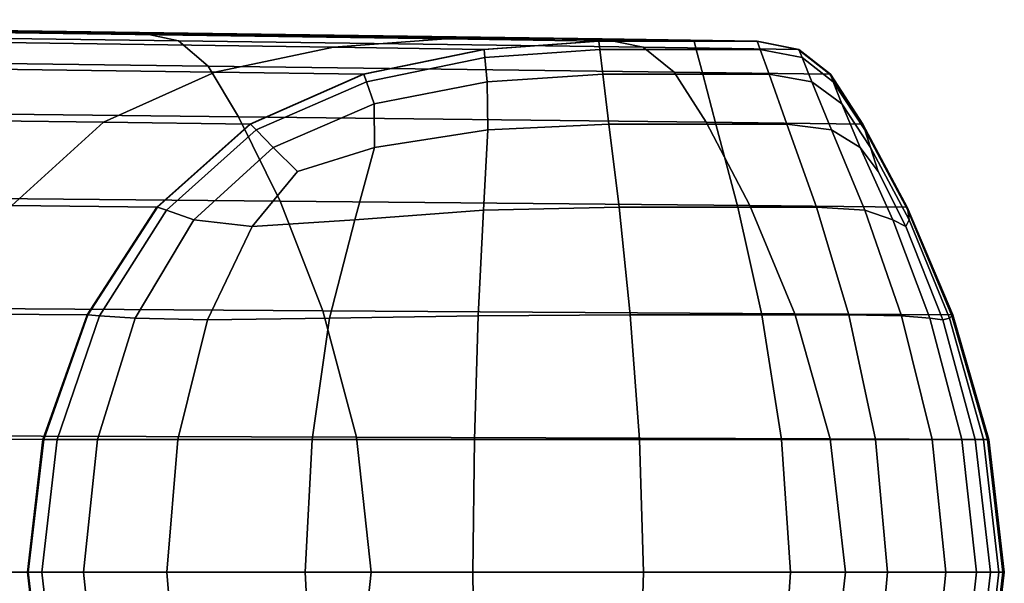
# Model space of a CAD drawing. Extents: x -0.347 to 0.347, y -0.313 to 0.39.
# Drawn here: x 0.32 to 0.347, y 0.042 to 0.058 of the extents above; entities that cross this region are included whole.
import ezdxf

# ---------------------------------------------------------------- set-up
doc = ezdxf.new("R2010")
doc.units = 0

msp = doc.modelspace()

# ---------------------------------------------------------------- linework, layer by layer
for points in [[(0.319525, 0.057224, -0.078507), (0.294747, 0.057574, -0.056095), (0.296936, 0.057574, -0.05362), (0.321958, 0.057224, -0.076651)], [(0.323566, 0.057224, -0.075425), (0.321958, 0.057224, -0.076651), (0.296936, 0.057574, -0.05362), (0.298383, 0.057574, -0.051985)], [(0.324631, 0.056995, -0.074634), (0.323566, 0.057224, -0.075425), (0.298383, 0.057574, -0.051985), (0.299342, 0.057339, -0.05094)], [(0.324631, 0.056995, -0.074634), (0.299342, 0.057339, -0.05094), (0.300067, 0.056634, -0.050237), (0.325436, 0.056306, -0.074082)], [(0.328847, 0.056823, -0.092804), (0.316603, 0.056995, -0.080709), (0.319525, 0.057224, -0.078507), (0.331915, 0.057049, -0.091015)], [(0.331915, 0.057049, -0.091015), (0.319525, 0.057224, -0.078507), (0.321958, 0.057224, -0.076651), (0.33447, 0.057049, -0.089512)], [(0.336158, 0.057049, -0.088519), (0.33447, 0.057049, -0.089512), (0.321958, 0.057224, -0.076651), (0.323566, 0.057224, -0.075425)], [(0.337276, 0.056823, -0.087872), (0.336158, 0.057049, -0.088519), (0.323566, 0.057224, -0.075425), (0.324631, 0.056995, -0.074634)], [(0.328847, 0.056823, -0.092804), (0.325619, 0.056142, -0.094656), (0.313529, 0.056306, -0.082974), (0.316603, 0.056995, -0.080709)], [(0.337276, 0.056823, -0.087872), (0.324631, 0.056995, -0.074634), (0.325436, 0.056306, -0.074082), (0.338122, 0.056142, -0.08741)], [(0.328847, 0.056823, -0.092804), (0.33293, 0.056765, -0.099162), (0.32965, 0.056088, -0.100775), (0.325619, 0.056142, -0.094656)], [(0.328847, 0.056823, -0.092804), (0.331915, 0.057049, -0.091015), (0.336046, 0.056991, -0.097607), (0.33293, 0.056765, -0.099162)], [(0.331915, 0.057049, -0.091015), (0.33447, 0.057049, -0.089512), (0.338642, 0.056991, -0.096303), (0.336046, 0.056991, -0.097607)], [(0.33293, 0.056765, -0.099162), (0.336046, 0.056991, -0.097607), (0.336049, 0.056991, -0.102274), (0.332932, 0.056765, -0.103642)], [(0.332935, 0.056765, -0.110104), (0.332932, 0.056765, -0.103642), (0.336049, 0.056991, -0.102274), (0.336052, 0.056991, -0.109005)], [(0.332939, 0.056765, -0.117494), (0.332935, 0.056765, -0.110104), (0.336052, 0.056991, -0.109005), (0.336056, 0.056991, -0.116702)], [(0.332939, 0.056765, -0.117494), (0.336056, 0.056991, -0.116702), (0.33606, 0.056991, -0.124265), (0.332943, 0.056765, -0.124758)], [(0.332943, 0.056765, -0.124758), (0.33606, 0.056991, -0.124265), (0.336063, 0.056991, -0.130595), (0.332946, 0.056765, -0.130843)], [(0.332948, 0.056765, -0.134695), (0.332946, 0.056765, -0.130843), (0.336063, 0.056991, -0.130595), (0.336065, 0.056991, -0.134594)], [(0.332968, 0.056546, -0.136837), (0.332948, 0.056765, -0.134695), (0.336065, 0.056991, -0.134594), (0.336093, 0.056765, -0.136813)], [(0.336158, 0.057049, -0.088519), (0.340357, 0.056991, -0.095441), (0.338642, 0.056991, -0.096303), (0.33447, 0.057049, -0.089512)], [(0.336046, 0.056991, -0.097607), (0.338642, 0.056991, -0.096303), (0.338644, 0.056991, -0.101126), (0.336049, 0.056991, -0.102274)], [(0.336052, 0.056991, -0.109005), (0.336049, 0.056991, -0.102274), (0.338644, 0.056991, -0.101126), (0.338647, 0.056991, -0.108083)], [(0.336056, 0.056991, -0.116702), (0.336052, 0.056991, -0.109005), (0.338647, 0.056991, -0.108083), (0.338651, 0.056991, -0.116037)], [(0.336056, 0.056991, -0.116702), (0.338651, 0.056991, -0.116037), (0.338655, 0.056991, -0.123851), (0.33606, 0.056991, -0.124265)], [(0.33606, 0.056991, -0.124265), (0.338655, 0.056991, -0.123851), (0.338658, 0.056991, -0.130387), (0.336063, 0.056991, -0.130595)], [(0.336065, 0.056991, -0.134594), (0.336063, 0.056991, -0.130595), (0.338658, 0.056991, -0.130387), (0.33866, 0.056991, -0.13451)], [(0.336093, 0.056765, -0.136813), (0.336065, 0.056991, -0.134594), (0.33866, 0.056991, -0.13451), (0.33872, 0.056765, -0.136791)], [(0.337276, 0.056823, -0.087872), (0.341493, 0.056765, -0.094879), (0.340357, 0.056991, -0.095441), (0.336158, 0.057049, -0.088519)], [(0.337276, 0.056823, -0.087872), (0.338122, 0.056142, -0.08741), (0.342351, 0.056088, -0.094472), (0.341493, 0.056765, -0.094879)], [(0.340357, 0.056991, -0.095441), (0.340359, 0.056991, -0.100368), (0.338644, 0.056991, -0.101126), (0.338642, 0.056991, -0.096303)], [(0.340362, 0.056991, -0.107474), (0.338647, 0.056991, -0.108083), (0.338644, 0.056991, -0.101126), (0.340359, 0.056991, -0.100368)], [(0.340366, 0.056991, -0.115598), (0.338651, 0.056991, -0.116037), (0.338647, 0.056991, -0.108083), (0.340362, 0.056991, -0.107474)], [(0.340366, 0.056991, -0.115598), (0.34037, 0.056991, -0.123577), (0.338655, 0.056991, -0.123851), (0.338651, 0.056991, -0.116037)], [(0.34037, 0.056991, -0.123577), (0.340373, 0.056991, -0.13025), (0.338658, 0.056991, -0.130387), (0.338655, 0.056991, -0.123851)], [(0.340375, 0.056991, -0.134454), (0.33866, 0.056991, -0.13451), (0.338658, 0.056991, -0.130387), (0.340373, 0.056991, -0.13025)], [(0.340456, 0.056765, -0.136776), (0.33872, 0.056765, -0.136791), (0.33866, 0.056991, -0.13451), (0.340375, 0.056991, -0.134454)], [(0.341493, 0.056765, -0.094879), (0.341495, 0.056765, -0.099873), (0.340359, 0.056991, -0.100368), (0.340357, 0.056991, -0.095441)], [(0.341498, 0.056765, -0.107076), (0.340362, 0.056991, -0.107474), (0.340359, 0.056991, -0.100368), (0.341495, 0.056765, -0.099873)], [(0.341502, 0.056765, -0.115311), (0.340366, 0.056991, -0.115598), (0.340362, 0.056991, -0.107474), (0.341498, 0.056765, -0.107076)], [(0.341502, 0.056765, -0.115311), (0.341506, 0.056765, -0.123398), (0.34037, 0.056991, -0.123577), (0.340366, 0.056991, -0.115598)], [(0.341506, 0.056765, -0.123398), (0.341509, 0.056765, -0.13016), (0.340373, 0.056991, -0.13025), (0.34037, 0.056991, -0.123577)], [(0.341511, 0.056765, -0.134418), (0.340375, 0.056991, -0.134454), (0.340373, 0.056991, -0.13025), (0.341509, 0.056765, -0.13016)], [(0.3416, 0.056546, -0.136763), (0.340456, 0.056765, -0.136776), (0.340375, 0.056991, -0.134454), (0.341511, 0.056765, -0.134418)], [(0.325436, 0.056306, -0.074082), (0.300067, 0.056634, -0.050237), (0.300811, 0.055224, -0.049627), (0.326264, 0.054929, -0.073576)], [(0.33293, 0.056765, -0.099162), (0.332932, 0.056765, -0.103642), (0.329653, 0.056088, -0.105062), (0.32965, 0.056088, -0.100775)], [(0.332935, 0.056765, -0.110104), (0.329656, 0.056088, -0.111244), (0.329653, 0.056088, -0.105062), (0.332932, 0.056765, -0.103642)], [(0.332939, 0.056765, -0.117494), (0.32966, 0.056088, -0.118316), (0.329656, 0.056088, -0.111244), (0.332935, 0.056765, -0.110104)], [(0.332939, 0.056765, -0.117494), (0.332943, 0.056765, -0.124758), (0.329663, 0.056088, -0.125271), (0.32966, 0.056088, -0.118316)], [(0.332943, 0.056765, -0.124758), (0.332946, 0.056765, -0.130843), (0.329667, 0.056088, -0.131101), (0.329663, 0.056088, -0.125271)], [(0.332948, 0.056765, -0.134695), (0.329668, 0.056088, -0.134799), (0.329667, 0.056088, -0.131101), (0.332946, 0.056765, -0.130843)], [(0.332968, 0.056546, -0.136837), (0.32974, 0.055887, -0.136856), (0.329668, 0.056088, -0.134799), (0.332948, 0.056765, -0.134695)], [(0.332968, 0.056546, -0.136837), (0.333028, 0.055887, -0.137794), (0.329952, 0.055285, -0.137759), (0.32974, 0.055887, -0.136856)], [(0.332968, 0.056546, -0.136837), (0.336093, 0.056765, -0.136813), (0.336176, 0.056088, -0.137804), (0.333028, 0.055887, -0.137794)], [(0.336093, 0.056765, -0.136813), (0.33872, 0.056765, -0.136791), (0.338899, 0.056088, -0.137802), (0.336176, 0.056088, -0.137804)], [(0.340456, 0.056765, -0.136776), (0.340699, 0.056088, -0.1378), (0.338899, 0.056088, -0.137802), (0.33872, 0.056765, -0.136791)], [(0.3416, 0.056546, -0.136763), (0.341863, 0.055887, -0.137787), (0.340699, 0.056088, -0.1378), (0.340456, 0.056765, -0.136776)], [(0.341493, 0.056765, -0.094879), (0.342351, 0.056088, -0.094472), (0.342354, 0.056088, -0.099515), (0.341495, 0.056765, -0.099873)], [(0.341498, 0.056765, -0.107076), (0.341495, 0.056765, -0.099873), (0.342354, 0.056088, -0.099515), (0.342357, 0.056088, -0.106789)], [(0.341502, 0.056765, -0.115311), (0.341498, 0.056765, -0.107076), (0.342357, 0.056088, -0.106789), (0.342361, 0.056088, -0.115104)], [(0.341502, 0.056765, -0.115311), (0.342361, 0.056088, -0.115104), (0.342365, 0.056088, -0.123269), (0.341506, 0.056765, -0.123398)], [(0.341506, 0.056765, -0.123398), (0.342365, 0.056088, -0.123269), (0.342368, 0.056088, -0.130095), (0.341509, 0.056765, -0.13016)], [(0.341511, 0.056765, -0.134418), (0.341509, 0.056765, -0.13016), (0.342368, 0.056088, -0.130095), (0.34237, 0.056088, -0.134391)], [(0.3416, 0.056546, -0.136763), (0.341511, 0.056765, -0.134418), (0.34237, 0.056088, -0.134391), (0.342448, 0.055887, -0.136747)], [(0.3416, 0.056546, -0.136763), (0.342448, 0.055887, -0.136747), (0.342681, 0.055285, -0.13775), (0.341863, 0.055887, -0.137787)], [(0.325619, 0.056142, -0.094656), (0.322584, 0.054782, -0.096346), (0.310638, 0.054929, -0.085017), (0.313529, 0.056306, -0.082974)], [(0.338122, 0.056142, -0.08741), (0.325436, 0.056306, -0.074082), (0.326264, 0.054929, -0.073576), (0.338991, 0.054782, -0.08697)], [(0.325619, 0.056142, -0.094656), (0.32965, 0.056088, -0.100775), (0.326567, 0.054733, -0.102256), (0.322584, 0.054782, -0.096346)], [(0.32965, 0.056088, -0.100775), (0.329653, 0.056088, -0.105062), (0.326569, 0.054733, -0.106365), (0.326567, 0.054733, -0.102256)], [(0.329656, 0.056088, -0.111244), (0.326573, 0.054733, -0.112291), (0.326569, 0.054733, -0.106365), (0.329653, 0.056088, -0.105062)], [(0.32966, 0.056088, -0.118316), (0.326576, 0.054733, -0.119071), (0.326573, 0.054733, -0.112291), (0.329656, 0.056088, -0.111244)], [(0.32966, 0.056088, -0.118316), (0.329663, 0.056088, -0.125271), (0.32658, 0.054733, -0.125741), (0.326576, 0.054733, -0.119071)], [(0.329663, 0.056088, -0.125271), (0.329667, 0.056088, -0.131101), (0.326583, 0.054733, -0.131337), (0.32658, 0.054733, -0.125741)], [(0.329668, 0.056088, -0.134799), (0.326585, 0.054733, -0.134895), (0.326583, 0.054733, -0.131337), (0.329667, 0.056088, -0.131101)], [(0.32974, 0.055887, -0.136856), (0.32674, 0.054573, -0.136875), (0.326585, 0.054733, -0.134895), (0.329668, 0.056088, -0.134799)], [(0.333028, 0.055887, -0.137794), (0.336176, 0.056088, -0.137804), (0.336342, 0.054733, -0.138117), (0.333043, 0.054573, -0.138097)], [(0.336176, 0.056088, -0.137804), (0.338899, 0.056088, -0.137802), (0.339256, 0.054733, -0.138115), (0.336342, 0.054733, -0.138117)], [(0.338122, 0.056142, -0.08741), (0.338991, 0.054782, -0.08697), (0.343234, 0.054733, -0.094077), (0.342351, 0.056088, -0.094472)], [(0.340699, 0.056088, -0.1378), (0.341182, 0.054733, -0.138114), (0.339256, 0.054733, -0.138115), (0.338899, 0.056088, -0.137802)], [(0.341863, 0.055887, -0.137787), (0.342398, 0.054573, -0.138091), (0.341182, 0.054733, -0.138114), (0.340699, 0.056088, -0.1378)], [(0.342351, 0.056088, -0.094472), (0.343234, 0.054733, -0.094077), (0.343236, 0.054733, -0.099168), (0.342354, 0.056088, -0.099515)], [(0.342357, 0.056088, -0.106789), (0.342354, 0.056088, -0.099515), (0.343236, 0.054733, -0.099168), (0.34324, 0.054733, -0.10651)], [(0.342361, 0.056088, -0.115104), (0.342357, 0.056088, -0.106789), (0.34324, 0.054733, -0.10651), (0.343244, 0.054733, -0.114903)], [(0.342361, 0.056088, -0.115104), (0.343244, 0.054733, -0.114903), (0.343247, 0.054733, -0.123144), (0.342365, 0.056088, -0.123269)], [(0.342365, 0.056088, -0.123269), (0.343247, 0.054733, -0.123144), (0.34325, 0.054733, -0.130033), (0.342368, 0.056088, -0.130095)], [(0.34237, 0.056088, -0.134391), (0.342368, 0.056088, -0.130095), (0.34325, 0.054733, -0.130033), (0.343252, 0.054733, -0.134366)], [(0.342448, 0.055887, -0.136747), (0.34237, 0.056088, -0.134391), (0.343252, 0.054733, -0.134366), (0.343305, 0.054573, -0.136734)], [(0.32974, 0.055887, -0.136856), (0.329952, 0.055285, -0.137759), (0.327204, 0.054093, -0.137737), (0.32674, 0.054573, -0.136875)], [(0.333028, 0.055887, -0.137794), (0.333043, 0.054573, -0.138097), (0.329962, 0.054093, -0.138033), (0.329952, 0.055285, -0.137759)], [(0.341863, 0.055887, -0.137787), (0.342681, 0.055285, -0.13775), (0.343183, 0.054093, -0.138024), (0.342398, 0.054573, -0.138091)], [(0.342448, 0.055887, -0.136747), (0.343305, 0.054573, -0.136734), (0.343461, 0.054093, -0.137726), (0.342681, 0.055285, -0.13775)], [(0.327396, 0.052634, -0.072921), (0.326264, 0.054929, -0.073576), (0.300811, 0.055224, -0.049627), (0.301831, 0.052875, -0.048861)], [(0.329952, 0.055285, -0.137759), (0.329962, 0.054093, -0.138033), (0.327863, 0.053445, -0.137944), (0.327204, 0.054093, -0.137737)], [(0.342681, 0.055285, -0.13775), (0.343461, 0.054093, -0.137726), (0.343669, 0.053445, -0.137934), (0.343183, 0.054093, -0.138024)], [(0.320095, 0.052514, -0.097652), (0.308268, 0.052634, -0.086555), (0.310638, 0.054929, -0.085017), (0.322584, 0.054782, -0.096346)], [(0.320095, 0.052514, -0.097652), (0.322584, 0.054782, -0.096346), (0.326567, 0.054733, -0.102256), (0.324038, 0.052474, -0.103412)], [(0.324038, 0.052474, -0.103412), (0.326567, 0.054733, -0.102256), (0.326569, 0.054733, -0.106365), (0.324041, 0.052474, -0.107382)], [(0.324044, 0.052474, -0.113108), (0.324041, 0.052474, -0.107382), (0.326569, 0.054733, -0.106365), (0.326573, 0.054733, -0.112291)], [(0.324048, 0.052474, -0.11966), (0.324044, 0.052474, -0.113108), (0.326573, 0.054733, -0.112291), (0.326576, 0.054733, -0.119071)], [(0.324048, 0.052474, -0.11966), (0.326576, 0.054733, -0.119071), (0.32658, 0.054733, -0.125741), (0.324052, 0.052474, -0.126107)], [(0.324052, 0.052474, -0.126107), (0.32658, 0.054733, -0.125741), (0.326583, 0.054733, -0.131337), (0.324055, 0.052474, -0.13152)], [(0.324057, 0.052474, -0.134969), (0.324055, 0.052474, -0.13152), (0.326583, 0.054733, -0.131337), (0.326585, 0.054733, -0.134895)], [(0.324304, 0.052386, -0.1369), (0.324057, 0.052474, -0.134969), (0.326585, 0.054733, -0.134895), (0.32674, 0.054573, -0.136875)], [(0.34018, 0.052514, -0.086388), (0.338991, 0.054782, -0.08697), (0.326264, 0.054929, -0.073576), (0.327396, 0.052634, -0.072921)], [(0.33293, 0.052386, -0.13828), (0.333043, 0.054573, -0.138097), (0.336342, 0.054733, -0.138117), (0.336618, 0.052474, -0.138305)], [(0.336618, 0.052474, -0.138305), (0.336342, 0.054733, -0.138117), (0.339256, 0.054733, -0.138115), (0.339852, 0.052474, -0.138303)], [(0.34018, 0.052514, -0.086388), (0.344442, 0.052474, -0.093553), (0.343234, 0.054733, -0.094077), (0.338991, 0.054782, -0.08697)], [(0.341989, 0.052474, -0.138302), (0.339852, 0.052474, -0.138303), (0.339256, 0.054733, -0.138115), (0.341182, 0.054733, -0.138114)], [(0.343303, 0.052386, -0.138273), (0.341989, 0.052474, -0.138302), (0.341182, 0.054733, -0.138114), (0.342398, 0.054573, -0.138091)], [(0.344442, 0.052474, -0.093553), (0.344444, 0.052474, -0.098706), (0.343236, 0.054733, -0.099168), (0.343234, 0.054733, -0.094077)], [(0.344448, 0.052474, -0.10614), (0.34324, 0.054733, -0.10651), (0.343236, 0.054733, -0.099168), (0.344444, 0.052474, -0.098706)], [(0.344452, 0.052474, -0.114636), (0.343244, 0.054733, -0.114903), (0.34324, 0.054733, -0.10651), (0.344448, 0.052474, -0.10614)], [(0.344452, 0.052474, -0.114636), (0.344455, 0.052474, -0.122978), (0.343247, 0.054733, -0.123144), (0.343244, 0.054733, -0.114903)], [(0.344455, 0.052474, -0.122978), (0.344458, 0.052474, -0.12995), (0.34325, 0.054733, -0.130033), (0.343247, 0.054733, -0.123144)], [(0.34446, 0.052474, -0.134333), (0.343252, 0.054733, -0.134366), (0.34325, 0.054733, -0.130033), (0.344458, 0.052474, -0.12995)], [(0.344474, 0.052386, -0.136732), (0.343305, 0.054573, -0.136734), (0.343252, 0.054733, -0.134366), (0.34446, 0.052474, -0.134333)], [(0.324304, 0.052386, -0.1369), (0.32674, 0.054573, -0.136875), (0.327204, 0.054093, -0.137737), (0.325041, 0.052123, -0.137762)], [(0.33293, 0.052386, -0.13828), (0.329431, 0.052123, -0.138198), (0.329962, 0.054093, -0.138033), (0.333043, 0.054573, -0.138097)], [(0.343303, 0.052386, -0.138273), (0.342398, 0.054573, -0.138091), (0.343183, 0.054093, -0.138024), (0.344068, 0.052123, -0.138189)], [(0.344474, 0.052386, -0.136732), (0.344511, 0.052123, -0.13775), (0.343461, 0.054093, -0.137726), (0.343305, 0.054573, -0.136734)], [(0.325041, 0.052123, -0.137762), (0.327204, 0.054093, -0.137737), (0.327863, 0.053445, -0.137944), (0.32663, 0.051947, -0.138034)], [(0.329431, 0.052123, -0.138198), (0.32663, 0.051947, -0.138034), (0.327863, 0.053445, -0.137944), (0.329962, 0.054093, -0.138033)], [(0.344068, 0.052123, -0.138189), (0.343183, 0.054093, -0.138024), (0.343669, 0.053445, -0.137934), (0.344425, 0.051947, -0.138024)], [(0.344511, 0.052123, -0.13775), (0.344425, 0.051947, -0.138024), (0.343669, 0.053445, -0.137934), (0.343461, 0.054093, -0.137726)], [(0.328559, 0.049651, -0.072264), (0.327396, 0.052634, -0.072921), (0.301831, 0.052875, -0.048861), (0.302877, 0.04982, -0.048104)], [(0.3414, 0.049566, -0.085799), (0.34018, 0.052514, -0.086388), (0.327396, 0.052634, -0.072921), (0.328559, 0.049651, -0.072264)], [(0.318224, 0.049566, -0.098578), (0.320095, 0.052514, -0.097652), (0.324038, 0.052474, -0.103412), (0.322138, 0.049538, -0.104241)], [(0.322138, 0.049538, -0.104241), (0.324038, 0.052474, -0.103412), (0.324041, 0.052474, -0.107382), (0.322141, 0.049538, -0.108111)], [(0.322144, 0.049538, -0.113694), (0.322141, 0.049538, -0.108111), (0.324041, 0.052474, -0.107382), (0.324044, 0.052474, -0.113108)], [(0.322148, 0.049538, -0.120082), (0.322144, 0.049538, -0.113694), (0.324044, 0.052474, -0.113108), (0.324048, 0.052474, -0.11966)], [(0.322148, 0.049538, -0.120082), (0.324048, 0.052474, -0.11966), (0.324052, 0.052474, -0.126107), (0.322152, 0.049538, -0.12637)], [(0.322152, 0.049538, -0.12637), (0.324052, 0.052474, -0.126107), (0.324055, 0.052474, -0.13152), (0.322155, 0.049538, -0.131652)], [(0.322156, 0.049538, -0.135022), (0.322155, 0.049538, -0.131652), (0.324055, 0.052474, -0.13152), (0.324057, 0.052474, -0.134969)], [(0.322481, 0.049516, -0.136923), (0.322156, 0.049538, -0.135022), (0.324057, 0.052474, -0.134969), (0.324304, 0.052386, -0.1369)], [(0.322481, 0.049516, -0.136923), (0.324304, 0.052386, -0.1369), (0.325041, 0.052123, -0.137762), (0.323451, 0.04945, -0.137799)], [(0.332779, 0.049516, -0.138371), (0.328737, 0.04945, -0.138282), (0.329431, 0.052123, -0.138198), (0.33293, 0.052386, -0.13828)], [(0.332779, 0.049516, -0.138371), (0.33293, 0.052386, -0.13828), (0.336618, 0.052474, -0.138305), (0.336922, 0.049538, -0.138399)], [(0.336922, 0.049538, -0.138399), (0.336618, 0.052474, -0.138305), (0.339852, 0.052474, -0.138303), (0.340507, 0.049538, -0.138397)], [(0.342875, 0.049538, -0.138396), (0.340507, 0.049538, -0.138397), (0.339852, 0.052474, -0.138303), (0.341989, 0.052474, -0.138302)], [(0.3414, 0.049566, -0.085799), (0.345682, 0.049538, -0.09302), (0.344442, 0.052474, -0.093553), (0.34018, 0.052514, -0.086388)], [(0.344306, 0.049516, -0.138365), (0.342875, 0.049538, -0.138396), (0.341989, 0.052474, -0.138302), (0.343303, 0.052386, -0.138273)], [(0.344306, 0.049516, -0.138365), (0.343303, 0.052386, -0.138273), (0.344068, 0.052123, -0.138189), (0.345076, 0.04945, -0.138273)], [(0.345682, 0.049538, -0.09302), (0.345684, 0.049538, -0.098237), (0.344444, 0.052474, -0.098706), (0.344442, 0.052474, -0.093553)], [(0.345688, 0.049538, -0.105763), (0.344448, 0.052474, -0.10614), (0.344444, 0.052474, -0.098706), (0.345684, 0.049538, -0.098237)], [(0.345692, 0.049538, -0.114365), (0.344452, 0.052474, -0.114636), (0.344448, 0.052474, -0.10614), (0.345688, 0.049538, -0.105763)], [(0.345692, 0.049538, -0.114365), (0.345695, 0.049538, -0.12281), (0.344455, 0.052474, -0.122978), (0.344452, 0.052474, -0.114636)], [(0.345695, 0.049538, -0.12281), (0.345699, 0.049538, -0.129865), (0.344458, 0.052474, -0.12995), (0.344455, 0.052474, -0.122978)], [(0.3457, 0.049538, -0.134299), (0.34446, 0.052474, -0.134333), (0.344458, 0.052474, -0.12995), (0.345699, 0.049538, -0.129865)], [(0.345678, 0.049516, -0.136733), (0.344474, 0.052386, -0.136732), (0.34446, 0.052474, -0.134333), (0.3457, 0.049538, -0.134299)], [(0.345678, 0.049516, -0.136733), (0.345608, 0.04945, -0.137786), (0.344511, 0.052123, -0.13775), (0.344474, 0.052386, -0.136732)], [(0.323451, 0.04945, -0.137799), (0.325041, 0.052123, -0.137762), (0.32663, 0.051947, -0.138034), (0.325419, 0.049407, -0.138101)], [(0.328737, 0.04945, -0.138282), (0.325419, 0.049407, -0.138101), (0.32663, 0.051947, -0.138034), (0.329431, 0.052123, -0.138198)], [(0.345076, 0.04945, -0.138273), (0.344068, 0.052123, -0.138189), (0.344425, 0.051947, -0.138024), (0.345429, 0.049406, -0.13809)], [(0.345608, 0.04945, -0.137786), (0.345429, 0.049406, -0.13809), (0.344425, 0.051947, -0.138024), (0.344511, 0.052123, -0.13775)], [(0.328559, 0.049651, -0.072264), (0.302877, 0.04982, -0.048104), (0.303703, 0.046296, -0.047518), (0.329476, 0.046209, -0.071752)], [(0.3414, 0.049566, -0.085799), (0.328559, 0.049651, -0.072264), (0.329476, 0.046209, -0.071752), (0.342364, 0.046165, -0.085338)], [(0.318224, 0.049566, -0.098578), (0.322138, 0.049538, -0.104241), (0.320939, 0.046151, -0.104741), (0.317044, 0.046165, -0.09913)], [(0.322138, 0.049538, -0.104241), (0.322141, 0.049538, -0.108111), (0.320942, 0.046151, -0.108551), (0.320939, 0.046151, -0.104741)], [(0.322144, 0.049538, -0.113694), (0.320945, 0.046151, -0.114047), (0.320942, 0.046151, -0.108551), (0.322141, 0.049538, -0.108111)], [(0.322148, 0.049538, -0.120082), (0.320949, 0.046151, -0.120336), (0.320945, 0.046151, -0.114047), (0.322144, 0.049538, -0.113694)], [(0.322148, 0.049538, -0.120082), (0.322152, 0.049538, -0.12637), (0.320953, 0.046151, -0.126528), (0.320949, 0.046151, -0.120336)], [(0.322152, 0.049538, -0.12637), (0.322155, 0.049538, -0.131652), (0.320956, 0.046151, -0.131731), (0.320953, 0.046151, -0.126528)], [(0.322156, 0.049538, -0.135022), (0.320958, 0.046151, -0.135054), (0.320956, 0.046151, -0.131731), (0.322155, 0.049538, -0.131652)], [(0.322481, 0.049516, -0.136923), (0.321324, 0.046151, -0.136934), (0.320958, 0.046151, -0.135054), (0.322156, 0.049538, -0.135022)], [(0.322481, 0.049516, -0.136923), (0.323451, 0.04945, -0.137799), (0.322419, 0.046151, -0.137811), (0.321324, 0.046151, -0.136934)], [(0.323451, 0.04945, -0.137799), (0.325419, 0.049407, -0.138101), (0.32461, 0.046151, -0.138124), (0.322419, 0.046151, -0.137811)], [(0.328737, 0.04945, -0.138282), (0.328261, 0.046151, -0.13831), (0.32461, 0.046151, -0.138124), (0.325419, 0.049407, -0.138101)], [(0.332779, 0.049516, -0.138371), (0.332679, 0.046151, -0.138402), (0.328261, 0.046151, -0.13831), (0.328737, 0.04945, -0.138282)], [(0.332779, 0.049516, -0.138371), (0.336922, 0.049538, -0.138399), (0.337171, 0.046151, -0.138431), (0.332679, 0.046151, -0.138402)], [(0.336922, 0.049538, -0.138399), (0.340507, 0.049538, -0.138397), (0.341042, 0.046151, -0.138429), (0.337171, 0.046151, -0.138431)], [(0.342875, 0.049538, -0.138396), (0.343601, 0.046151, -0.138427), (0.341042, 0.046151, -0.138429), (0.340507, 0.049538, -0.138397)], [(0.3414, 0.049566, -0.085799), (0.342364, 0.046165, -0.085338), (0.346661, 0.046151, -0.092602), (0.345682, 0.049538, -0.09302)], [(0.344306, 0.049516, -0.138365), (0.345138, 0.046151, -0.138395), (0.343601, 0.046151, -0.138427), (0.342875, 0.049538, -0.138396)], [(0.344306, 0.049516, -0.138365), (0.345076, 0.04945, -0.138273), (0.345944, 0.046151, -0.138301), (0.345138, 0.046151, -0.138395)], [(0.345076, 0.04945, -0.138273), (0.345429, 0.049406, -0.13809), (0.346312, 0.046151, -0.138112), (0.345944, 0.046151, -0.138301)], [(0.345608, 0.04945, -0.137786), (0.346533, 0.046151, -0.137799), (0.346312, 0.046151, -0.138112), (0.345429, 0.049406, -0.13809)], [(0.345678, 0.049516, -0.136733), (0.346643, 0.046151, -0.136729), (0.346533, 0.046151, -0.137799), (0.345608, 0.04945, -0.137786)], [(0.345678, 0.049516, -0.136733), (0.3457, 0.049538, -0.134299), (0.346679, 0.046151, -0.134273), (0.346643, 0.046151, -0.136729)], [(0.345682, 0.049538, -0.09302), (0.346661, 0.046151, -0.092602), (0.346663, 0.046151, -0.09787), (0.345684, 0.049538, -0.098237)], [(0.345688, 0.049538, -0.105763), (0.345684, 0.049538, -0.098237), (0.346663, 0.046151, -0.09787), (0.346667, 0.046151, -0.105468)], [(0.345692, 0.049538, -0.114365), (0.345688, 0.049538, -0.105763), (0.346667, 0.046151, -0.105468), (0.34667, 0.046151, -0.114152)], [(0.345692, 0.049538, -0.114365), (0.34667, 0.046151, -0.114152), (0.346674, 0.046151, -0.122677), (0.345695, 0.049538, -0.12281)], [(0.345695, 0.049538, -0.12281), (0.346674, 0.046151, -0.122677), (0.346677, 0.046151, -0.129799), (0.345699, 0.049538, -0.129865)], [(0.3457, 0.049538, -0.134299), (0.345699, 0.049538, -0.129865), (0.346677, 0.046151, -0.129799), (0.346679, 0.046151, -0.134273)], [(0.329476, 0.046209, -0.071752), (0.303703, 0.046296, -0.047518), (0.30406, 0.042537, -0.047268), (0.329874, 0.042537, -0.071533)], [(0.317044, 0.046165, -0.09913), (0.320939, 0.046151, -0.104741), (0.320515, 0.042537, -0.104908), (0.316627, 0.042537, -0.099312)], [(0.320939, 0.046151, -0.104741), (0.320942, 0.046151, -0.108551), (0.320518, 0.042537, -0.108698), (0.320515, 0.042537, -0.104908)], [(0.320945, 0.046151, -0.114047), (0.320521, 0.042537, -0.114165), (0.320518, 0.042537, -0.108698), (0.320942, 0.046151, -0.108551)], [(0.320949, 0.046151, -0.120336), (0.320525, 0.042537, -0.120421), (0.320521, 0.042537, -0.114165), (0.320945, 0.046151, -0.114047)], [(0.320949, 0.046151, -0.120336), (0.320953, 0.046151, -0.126528), (0.320529, 0.042537, -0.126581), (0.320525, 0.042537, -0.120421)], [(0.320953, 0.046151, -0.126528), (0.320956, 0.046151, -0.131731), (0.320532, 0.042537, -0.131758), (0.320529, 0.042537, -0.126581)], [(0.320958, 0.046151, -0.135054), (0.320534, 0.042537, -0.135064), (0.320532, 0.042537, -0.131758), (0.320956, 0.046151, -0.131731)], [(0.321324, 0.046151, -0.136934), (0.320912, 0.042537, -0.136937), (0.320534, 0.042537, -0.135064), (0.320958, 0.046151, -0.135054)], [(0.321324, 0.046151, -0.136934), (0.322419, 0.046151, -0.137811), (0.322043, 0.042537, -0.137811), (0.320912, 0.042537, -0.136937)], [(0.322419, 0.046151, -0.137811), (0.32461, 0.046151, -0.138124), (0.324306, 0.042537, -0.138124), (0.322043, 0.042537, -0.137811)], [(0.328261, 0.046151, -0.13831), (0.328078, 0.042537, -0.13831), (0.324306, 0.042537, -0.138124), (0.32461, 0.046151, -0.138124)], [(0.332679, 0.046151, -0.138402), (0.332641, 0.042537, -0.138402), (0.328078, 0.042537, -0.13831), (0.328261, 0.046151, -0.13831)], [(0.342364, 0.046165, -0.085338), (0.329476, 0.046209, -0.071752), (0.329874, 0.042537, -0.071533), (0.342781, 0.042537, -0.08514)], [(0.332679, 0.046151, -0.138402), (0.337171, 0.046151, -0.138431), (0.337281, 0.042537, -0.138431), (0.332641, 0.042537, -0.138402)], [(0.337171, 0.046151, -0.138431), (0.341042, 0.046151, -0.138429), (0.341281, 0.042537, -0.138429), (0.337281, 0.042537, -0.138431)], [(0.343601, 0.046151, -0.138427), (0.343923, 0.042537, -0.138427), (0.341281, 0.042537, -0.138429), (0.341042, 0.046151, -0.138429)], [(0.342364, 0.046165, -0.085338), (0.342781, 0.042537, -0.08514), (0.347085, 0.042537, -0.092422), (0.346661, 0.046151, -0.092602)], [(0.345138, 0.046151, -0.138395), (0.345511, 0.042537, -0.138395), (0.343923, 0.042537, -0.138427), (0.343601, 0.046151, -0.138427)], [(0.345138, 0.046151, -0.138395), (0.345944, 0.046151, -0.138301), (0.346344, 0.042537, -0.138301), (0.345511, 0.042537, -0.138395)], [(0.345944, 0.046151, -0.138301), (0.346312, 0.046151, -0.138112), (0.346724, 0.042537, -0.138112), (0.346344, 0.042537, -0.138301)], [(0.346533, 0.046151, -0.137799), (0.346952, 0.042537, -0.137799), (0.346724, 0.042537, -0.138112), (0.346312, 0.046151, -0.138112)], [(0.346643, 0.046151, -0.136729), (0.347066, 0.042537, -0.136726), (0.346952, 0.042537, -0.137799), (0.346533, 0.046151, -0.137799)], [(0.346643, 0.046151, -0.136729), (0.346679, 0.046151, -0.134273), (0.347103, 0.042537, -0.134261), (0.347066, 0.042537, -0.136726)], [(0.346661, 0.046151, -0.092602), (0.347085, 0.042537, -0.092422), (0.347087, 0.042537, -0.097711), (0.346663, 0.046151, -0.09787)], [(0.346667, 0.046151, -0.105468), (0.346663, 0.046151, -0.09787), (0.347087, 0.042537, -0.097711), (0.347091, 0.042537, -0.105341)], [(0.34667, 0.046151, -0.114152), (0.346667, 0.046151, -0.105468), (0.347091, 0.042537, -0.105341), (0.347094, 0.042537, -0.11406)], [(0.34667, 0.046151, -0.114152), (0.347094, 0.042537, -0.11406), (0.347098, 0.042537, -0.12262), (0.346674, 0.046151, -0.122677)], [(0.346674, 0.046151, -0.122677), (0.347098, 0.042537, -0.12262), (0.347101, 0.042537, -0.129771), (0.346677, 0.046151, -0.129799)], [(0.346679, 0.046151, -0.134273), (0.346677, 0.046151, -0.129799), (0.347101, 0.042537, -0.129771), (0.347103, 0.042537, -0.134261)], [(0.329476, 0.038865, -0.071752), (0.329874, 0.042537, -0.071533), (0.30406, 0.042537, -0.047268), (0.303703, 0.038778, -0.047518)], [(0.317044, 0.038909, -0.09913), (0.316627, 0.042537, -0.099312), (0.320515, 0.042537, -0.104908), (0.320939, 0.038924, -0.104741)], [(0.320939, 0.038924, -0.104741), (0.320515, 0.042537, -0.104908), (0.320518, 0.042537, -0.108698), (0.320942, 0.038924, -0.108551)], [(0.320945, 0.038924, -0.114047), (0.320942, 0.038924, -0.108551), (0.320518, 0.042537, -0.108698), (0.320521, 0.042537, -0.114165)], [(0.320949, 0.038924, -0.120336), (0.320945, 0.038924, -0.114047), (0.320521, 0.042537, -0.114165), (0.320525, 0.042537, -0.120421)], [(0.320949, 0.038924, -0.120336), (0.320525, 0.042537, -0.120421), (0.320529, 0.042537, -0.126581), (0.320953, 0.038924, -0.126528)], [(0.320953, 0.038924, -0.126528), (0.320529, 0.042537, -0.126581), (0.320532, 0.042537, -0.131758), (0.320956, 0.038924, -0.131731)], [(0.320958, 0.038924, -0.135054), (0.320956, 0.038924, -0.131731), (0.320532, 0.042537, -0.131758), (0.320534, 0.042537, -0.135064)], [(0.321324, 0.038924, -0.136934), (0.320958, 0.038924, -0.135054), (0.320534, 0.042537, -0.135064), (0.320912, 0.042537, -0.136937)], [(0.321324, 0.038924, -0.136934), (0.320912, 0.042537, -0.136937), (0.322043, 0.042537, -0.137811), (0.322419, 0.038924, -0.137811)], [(0.322419, 0.038924, -0.137811), (0.322043, 0.042537, -0.137811), (0.324306, 0.042537, -0.138124), (0.32461, 0.038924, -0.138124)], [(0.328261, 0.038924, -0.13831), (0.32461, 0.038924, -0.138124), (0.324306, 0.042537, -0.138124), (0.328078, 0.042537, -0.13831)], [(0.332679, 0.038924, -0.138402), (0.328261, 0.038924, -0.13831), (0.328078, 0.042537, -0.13831), (0.332641, 0.042537, -0.138402)], [(0.342364, 0.038909, -0.085338), (0.342781, 0.042537, -0.08514), (0.329874, 0.042537, -0.071533), (0.329476, 0.038865, -0.071752)], [(0.332679, 0.038924, -0.138402), (0.332641, 0.042537, -0.138402), (0.337281, 0.042537, -0.138431), (0.337171, 0.038924, -0.138431)], [(0.337171, 0.038924, -0.138431), (0.337281, 0.042537, -0.138431), (0.341281, 0.042537, -0.138429), (0.341042, 0.038924, -0.138429)], [(0.343601, 0.038924, -0.138427), (0.341042, 0.038924, -0.138429), (0.341281, 0.042537, -0.138429), (0.343923, 0.042537, -0.138427)], [(0.342364, 0.038909, -0.085338), (0.346661, 0.038924, -0.092602), (0.347085, 0.042537, -0.092422), (0.342781, 0.042537, -0.08514)], [(0.345138, 0.038924, -0.138395), (0.343601, 0.038924, -0.138427), (0.343923, 0.042537, -0.138427), (0.345511, 0.042537, -0.138395)], [(0.345138, 0.038924, -0.138395), (0.345511, 0.042537, -0.138395), (0.346344, 0.042537, -0.138301), (0.345944, 0.038924, -0.138301)], [(0.345944, 0.038924, -0.138301), (0.346344, 0.042537, -0.138301), (0.346724, 0.042537, -0.138112), (0.346312, 0.038924, -0.138112)], [(0.346533, 0.038924, -0.137799), (0.346312, 0.038924, -0.138112), (0.346724, 0.042537, -0.138112), (0.346952, 0.042537, -0.137799)], [(0.346643, 0.038924, -0.136729), (0.346533, 0.038924, -0.137799), (0.346952, 0.042537, -0.137799), (0.347066, 0.042537, -0.136726)], [(0.346643, 0.038924, -0.136729), (0.347066, 0.042537, -0.136726), (0.347103, 0.042537, -0.134261), (0.346679, 0.038924, -0.134273)], [(0.346661, 0.038924, -0.092602), (0.346663, 0.038924, -0.09787), (0.347087, 0.042537, -0.097711), (0.347085, 0.042537, -0.092422)], [(0.346667, 0.038924, -0.105468), (0.347091, 0.042537, -0.105341), (0.347087, 0.042537, -0.097711), (0.346663, 0.038924, -0.09787)], [(0.34667, 0.038924, -0.114152), (0.347094, 0.042537, -0.11406), (0.347091, 0.042537, -0.105341), (0.346667, 0.038924, -0.105468)], [(0.34667, 0.038924, -0.114152), (0.346674, 0.038924, -0.122677), (0.347098, 0.042537, -0.12262), (0.347094, 0.042537, -0.11406)], [(0.346674, 0.038924, -0.122677), (0.346677, 0.038924, -0.129799), (0.347101, 0.042537, -0.129771), (0.347098, 0.042537, -0.12262)], [(0.346679, 0.038924, -0.134273), (0.347103, 0.042537, -0.134261), (0.347101, 0.042537, -0.129771), (0.346677, 0.038924, -0.129799)]]:
    msp.add_3dface(points)

doc.saveas('drawing.dxf')
